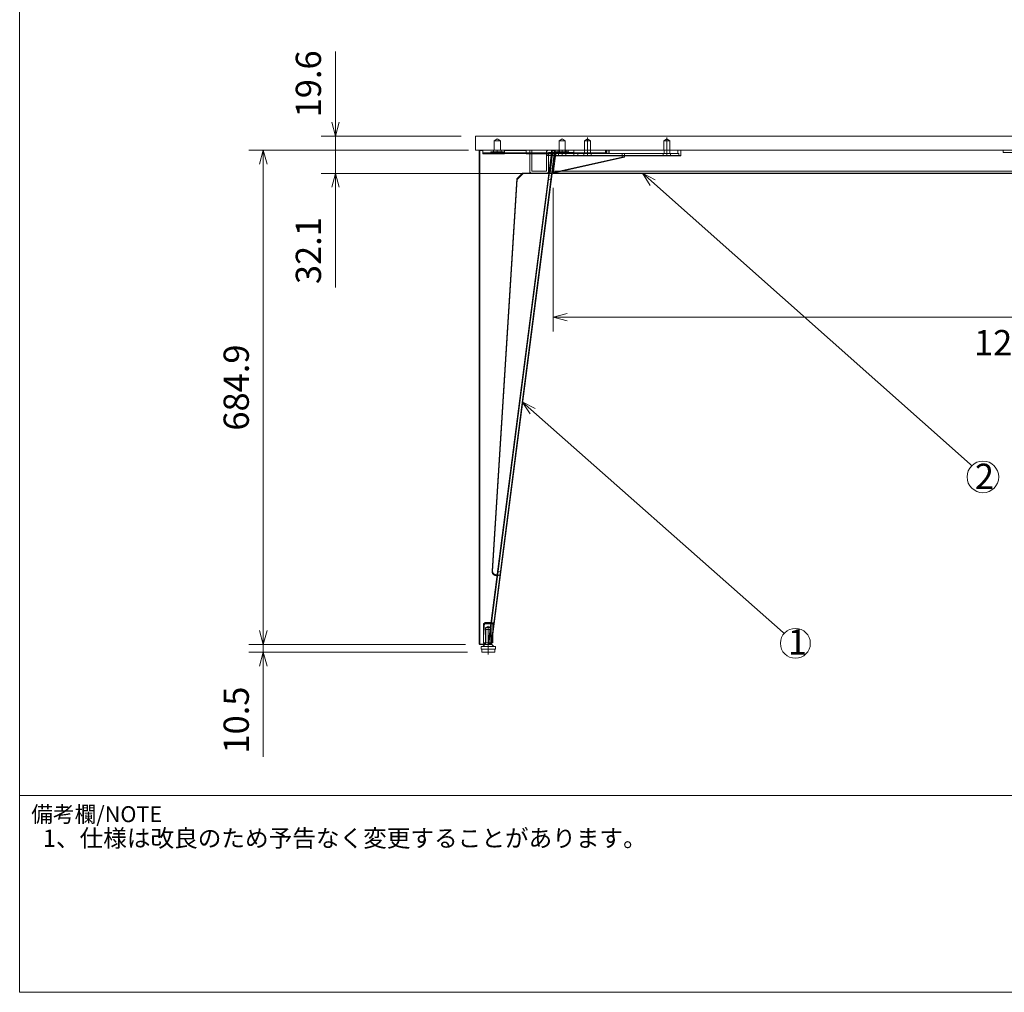
# Model space of a CAD drawing. Units: millimetres. Extents: x -202 to 202, y -140 to 140.
# Drawn here: x -202 to -66, y -140 to -5 of the extents above; entities that cross this region are included whole.
import ezdxf

# ---------------------------------------------------------------- set-up
doc = ezdxf.new("R2010")
doc.units = ezdxf.units.MM
doc.header["$LTSCALE"] = 12.7
doc.header["$PDMODE"] = 1
doc.header["$PDSIZE"] = -2
doc.layers.get('0').update_dxf_attribs({"lineweight": 0})
for name, color, linetype, lineweight in [('160-文字', 7, 'Continuous', 0), ('190-図面外枠', 7, 'Continuous', 0), ('191-図面内枠', 7, 'Continuous', 0), ('一般', 7, 'Continuous', 0)]:
    doc.layers.add(name, color=color, linetype=linetype, lineweight=lineweight)
doc.styles.get("Standard").update_dxf_attribs({"font": 'txt', "bigfont": 'BIGFONT.SHX'})

# ---------------------------------------------------------------- blocks, each defined once
blk = doc.blocks.new('A$C5D946DDC')
at = {"layer": '190-図面外枠', "color": 1, "lineweight": 0}
for p, q in [((9888.79, 7000.03), (9888.79, 7699.97)), ((10901.19, 7000.03), (9888.79, 7000.03))]:
    blk.add_line(p, q, dxfattribs=at)
blk = doc.blocks.new('グループ-7-1')
at = {"color": 2, "lineweight": 0}
for p, q in [((-141.3, -23.32), (-170.73, -23.32)), ((-168.73, -23.32), (-168.73, -91.81)), ((-140.73, -91.81), (-170.73, -91.81))]:
    blk.add_line(p, q, dxfattribs=at)
at = {"color": 2, "lineweight": 0, "flags": 128}
for points in [[(-169.25, -25.25), (-168.73, -23.32), (-168.21, -25.25)], [(-168.21, -89.88), (-168.73, -91.81), (-169.25, -89.88)]]:
    blk.add_lwpolyline(points, dxfattribs=at)
at = {"color": 2, "insert": (-174.23, -62.17), "char_height": 3.5, "attachment_point": 1, "rotation": 90, "line_spacing_factor": 0.782827}
blk.add_mtext('{\\fＭＳ ゴシック|b0|i0|c128|p0;684.9}', dxfattribs=at)
blk = doc.blocks.new('グループ-8-1')
at = {"color": 2, "lineweight": 0}
for p, q in [((-128.55, -28.53), (-128.55, -48.46)), ((-0.05, -28.53), (-0.05, -48.46)), ((-128.55, -46.46), (-0.05, -46.46))]:
    blk.add_line(p, q, dxfattribs=at)
at = {"color": 2, "lineweight": 0, "flags": 128}
for points in [[(-126.62, -46.98), (-128.55, -46.46), (-126.62, -45.94)], [(-1.98, -45.94), (-0.05, -46.46), (-1.98, -46.98)]]:
    blk.add_lwpolyline(points, dxfattribs=at)
at = {"color": 2, "insert": (-70.25, -48.23), "char_height": 3.5, "attachment_point": 1, "line_spacing_factor": 0.782827}
blk.add_mtext('{\\fＭＳ ゴシック|b0|i0|c128|p0;1285}', dxfattribs=at)
blk = doc.blocks.new('グループ-9-1')
at = {"color": 2, "lineweight": 0}
for p, q in [((-168.73, -86.81), (-168.73, -107.38)), ((-140.73, -91.81), (-170.73, -91.81)), ((-140.45, -92.87), (-170.73, -92.87))]:
    blk.add_line(p, q, dxfattribs=at)
at = {"color": 2, "lineweight": 0, "flags": 128}
for points in [[(-168.21, -89.88), (-168.73, -91.81), (-169.25, -89.88)], [(-169.25, -94.8), (-168.73, -92.87), (-168.21, -94.8)]]:
    blk.add_lwpolyline(points, dxfattribs=at)
at = {"color": 2, "insert": (-174.23, -106.91), "char_height": 3.5, "attachment_point": 1, "rotation": 90, "line_spacing_factor": 0.782827}
blk.add_mtext('{\\fＭＳ ゴシック|b0|i0|c128|p0;10.5}', dxfattribs=at)
blk = doc.blocks.new('グループ-10-1')
at = {"color": 2, "lineweight": 0}
for p, q in [((-158.73, -9.67), (-158.73, -23.32)), ((-141.3, -21.36), (-160.73, -21.36)), ((-141.3, -23.32), (-160.73, -23.32)), ((-140.3, -23.32), (-160.73, -23.32)), ((-158.73, -23.32), (-158.73, -42.34)), ((-130.55, -26.53), (-160.73, -26.53))]:
    blk.add_line(p, q, dxfattribs=at)
at = {"color": 3, "lineweight": 0}
for p, q in [((-139.3, -21.36), (-139.3, -23.32)), ((-139.3, -21.36), (10.7, -21.36)), ((-139.3, -23.32), (10.7, -23.32)), ((-138.73, -23.32), (-138.8, -23.4)), ((-138.73, -23.32), (-138.8, -23.4)), ((-138.8, -23.4), (-138.8, -91.7)), ((-138.73, -23.32), (-138.73, -91.76)), ((-138.3, -23.7), (-138.3, -23.32)), ((-138.3, -23.32), (-138.3, -23.77)), ((-138.3, -23.7), (-137.8, -23.7)), ((-138.23, -23.77), (-138.3, -23.7)), ((-138.3, -23.77), (-138.23, -23.77)), ((-138.23, -23.77), (-138.3, -23.77)), ((-138.23, -23.77), (-137.8, -23.77)), ((-137.8, -23.7), (-128.8, -23.7)), ((-137.8, -23.77), (-128.81, -23.77)), ((-137.55, -91.76), (-128.75, -23.32)), ((-137.47, -91.7), (-128.69, -23.4)), ((-128.38, -23.44), (-137.17, -91.73)), ((-128.3, -23.38), (-137.11, -91.81)), ((-128.75, -23.32), (-128.69, -23.4)), ((-128.75, -23.32), (-128.3, -23.38)), ((-128.69, -23.4), (-128.38, -23.44)), ((-128.68, -26.52), (-128.33, -23.77)), ((-128.2, -23.77), (-128.51, -26.23)), ((-128.3, -23.38), (-128.38, -23.44)), ((-128.35, -23.7), (-128.01, -23.7)), ((-128.35, -23.77), (-128.01, -23.77)), ((-128.01, -23.7), (-127.65, -23.7)), ((-128.01, -23.77), (-127.7, -23.77)), ((-127.7, -23.77), (-121.3, -23.77)), ((-127.65, -23.7), (-121.3, -23.7)), ((-121.4, -23.77), (-121.15, -23.77)), ((-121.3, -23.7), (-121.3, -23.32)), ((-121.3, -23.7), (-121.3, -23.77)), ((-121.15, -23.77), (-121.3, -23.77)), ((-121.15, -23.32), (-121.15, -23.77)), ((-66.2, -23.62), (-66.2, -23.32)), ((-66.2, -23.62), (-62.4, -23.62)), ((-132.8, -26.52), (-133.59, -27.3)), ((-132.7, -26.52), (-133.53, -27.34)), ((-133.53, -27.38), (-132.7, -26.56)), ((-132.7, -26.52), (-132.8, -26.52)), ((-129.16, -26.52), (-132.8, -26.52)), ((-129.17, -26.57), (-132.71, -26.57)), ((-132.7, -26.56), (-132.7, -26.52)), ((-128.71, -26.52), (-128.68, -26.52)), ((-128.55, -26.49), (-128.68, -26.52)), ((-128.51, -26.23), (-128.55, -26.52)), ((-128.55, -26.52), (-128.55, -26.53)), ((-128.55, -26.52), (-0.05, -26.52)), ((-0.05, -26.53), (-128.55, -26.53)), ((-133.59, -27.3), (-137.02, -81.6)), ((-133.53, -27.34), (-136.95, -81.62)), ((-136.95, -81.66), (-133.53, -27.38)), ((-133.53, -27.34), (-133.59, -27.3)), ((-133.53, -27.38), (-133.53, -27.34)), ((-136.45, -82.14), (-136.32, -82.14)), ((-136.45, -82.14), (-136.32, -82.14)), ((-136.45, -82.2), (-136.32, -82.2)), ((-138, -88.76), (-138.2, -88.96)), ((-138.2, -88.96), (-138.18, -88.96)), ((-138.2, -91.56), (-138.2, -88.96)), ((-138.18, -88.96), (-137.19, -88.96)), ((-138, -88.76), (-137.99, -88.76)), ((-137.99, -88.76), (-137.17, -88.76)), ((-137.9, -88.76), (-137.89, -88.75)), ((-137.89, -88.75), (-137.89, -88.76)), ((-137.17, -88.75), (-137.89, -88.75)), ((-136.9, -91.56), (-136.9, -90.23)), ((-138.73, -91.76), (-138.8, -91.7)), ((-138.8, -91.73), (-138.8, -91.7)), ((-138.73, -91.81), (-138.8, -91.73)), ((-138.73, -91.81), (-138.8, -91.73)), ((-138.73, -91.76), (-138.08, -91.76)), ((-138.73, -91.81), (-138.73, -91.76)), ((-138.73, -91.81), (-138.08, -91.81)), ((-138.55, -92.07), (-138.55, -92.47)), ((-136.55, -92.07), (-138.55, -92.07)), ((-136.55, -92.47), (-138.55, -92.47)), ((-138.45, -92.47), (-138.45, -92.87)), ((-138.05, -91.82), (-138.3, -92.07)), ((-138.2, -91.56), (-138.18, -91.56)), ((-138.18, -91.56), (-137.53, -91.56)), ((-138.08, -91.76), (-138.08, -91.56)), ((-138.08, -91.76), (-138.08, -91.81)), ((-138.05, -91.82), (-137.05, -91.82)), ((-137.95, -91.56), (-137.95, -91.82)), ((-137.55, -91.76), (-137.47, -91.7)), ((-137.11, -91.81), (-137.55, -91.76)), ((-137.17, -91.73), (-137.47, -91.7)), ((-137.11, -91.81), (-137.17, -91.73)), ((-137.15, -91.81), (-137.15, -91.82)), ((-137.07, -91.56), (-136.9, -91.56)), ((-137.05, -91.82), (-136.8, -92.07)), ((-136.65, -92.47), (-136.65, -92.87)), ((-136.55, -92.07), (-136.55, -92.47)), ((-136.65, -92.87), (-138.45, -92.87))]:
    blk.add_line(p, q, dxfattribs=at)
at = {"color": 2, "linetype": 'Continuous', "lineweight": 0}
for p, q in [((-136.3, -21.77), (-136.73, -22.02)), ((-136.3, -21.77), (-136.73, -22.02)), ((-136.3, -21.77), (-136.73, -22.02)), ((-136.3, -21.77), (-136.73, -22.02)), ((-136.3, -21.77), (-135.88, -22.02)), ((-136.3, -21.77), (-135.88, -22.02)), ((-136.3, -21.77), (-135.88, -22.02)), ((-136.3, -21.77), (-135.88, -22.02)), ((-127.3, -21.77), (-127.73, -22.02)), ((-127.3, -21.77), (-127.73, -22.02)), ((-127.3, -21.77), (-127.73, -22.02)), ((-127.3, -21.77), (-127.73, -22.02)), ((-127.3, -21.77), (-127.73, -22.02)), ((-127.3, -21.77), (-127.73, -22.02)), ((-127.3, -21.77), (-126.88, -22.02)), ((-127.3, -21.77), (-126.88, -22.02)), ((-127.3, -21.77), (-126.88, -22.02)), ((-127.3, -21.77), (-126.88, -22.02)), ((-127.3, -21.77), (-126.88, -22.02)), ((-127.3, -21.77), (-126.88, -22.02)), ((-123.8, -21.77), (-124.23, -22.02)), ((-123.8, -21.77), (-124.23, -22.02)), ((-123.8, -21.57), (-123.8, -23.97)), ((-123.8, -21.77), (-123.38, -22.02)), ((-123.8, -21.77), (-123.38, -22.02)), ((-112.8, -21.77), (-113.23, -22.02)), ((-112.8, -21.77), (-113.23, -22.02)), ((-112.8, -21.57), (-112.8, -23.97)), ((-112.8, -21.77), (-112.38, -22.02)), ((-112.8, -21.77), (-112.38, -22.02)), ((-136.73, -22.02), (-135.93, -22.02)), ((-136.73, -22.02), (-135.93, -22.02)), ((-136.73, -22.02), (-135.93, -22.02)), ((-136.73, -22.02), (-135.93, -22.02)), ((-136.73, -23.32), (-136.73, -22.02)), ((-136.73, -23.32), (-136.73, -22.02)), ((-136.73, -23.32), (-136.73, -22.02)), ((-136.73, -23.32), (-136.73, -22.02)), ((-136.67, -22.02), (-135.88, -22.02)), ((-136.67, -22.02), (-135.88, -22.02)), ((-136.67, -22.02), (-135.88, -22.02)), ((-136.67, -22.02), (-135.88, -22.02)), ((-135.88, -23.32), (-135.88, -22.02)), ((-135.88, -23.32), (-135.88, -22.02)), ((-135.88, -23.32), (-135.88, -22.02)), ((-135.88, -23.32), (-135.88, -22.02)), ((-127.73, -22.02), (-126.93, -22.02)), ((-127.73, -22.02), (-126.93, -22.02)), ((-127.73, -22.02), (-126.93, -22.02)), ((-127.73, -22.02), (-126.93, -22.02)), ((-127.73, -22.02), (-126.93, -22.02)), ((-127.73, -22.02), (-126.93, -22.02)), ((-127.73, -23.32), (-127.73, -22.02)), ((-127.73, -23.32), (-127.73, -22.02)), ((-127.73, -23.32), (-127.73, -22.02)), ((-127.73, -23.32), (-127.73, -22.02)), ((-127.73, -23.32), (-127.73, -22.02)), ((-127.73, -23.32), (-127.73, -22.02)), ((-127.67, -22.02), (-126.88, -22.02)), ((-127.67, -22.02), (-126.88, -22.02)), ((-127.67, -22.02), (-126.88, -22.02)), ((-127.67, -22.02), (-126.88, -22.02)), ((-127.67, -22.02), (-126.88, -22.02)), ((-127.67, -22.02), (-126.88, -22.02)), ((-126.88, -23.32), (-126.88, -22.02)), ((-126.88, -23.32), (-126.88, -22.02)), ((-126.88, -23.32), (-126.88, -22.02)), ((-126.88, -23.32), (-126.88, -22.02)), ((-126.88, -23.32), (-126.88, -22.02)), ((-126.88, -23.32), (-126.88, -22.02)), ((-124.23, -22.02), (-123.43, -22.02)), ((-124.23, -22.02), (-123.43, -22.02)), ((-124.23, -23.32), (-124.23, -22.02)), ((-124.23, -23.32), (-124.23, -22.02)), ((-124.17, -22.02), (-123.38, -22.02)), ((-124.17, -22.02), (-123.38, -22.02)), ((-123.38, -23.32), (-123.38, -22.02)), ((-123.38, -23.32), (-123.38, -22.02)), ((-113.23, -22.02), (-112.43, -22.02)), ((-113.23, -22.02), (-112.43, -22.02)), ((-113.23, -23.32), (-113.23, -22.02)), ((-113.23, -23.32), (-113.23, -22.02)), ((-113.17, -22.02), (-112.38, -22.02)), ((-113.17, -22.02), (-112.38, -22.02)), ((-112.38, -23.32), (-112.38, -22.02)), ((-112.38, -23.32), (-112.38, -22.02)), ((-138.73, -23.38), (-138.8, -23.44)), ((-138.73, -23.38), (-138.8, -23.44)), ((-138.73, -23.32), (-138.3, -23.32)), ((-138.73, -91.76), (-138.73, -23.32)), ((-138.73, -23.32), (-138.73, -23.38)), ((-138.73, -23.38), (-138.73, -23.32)), ((-138.73, -23.32), (-138.3, -23.32)), ((-138.73, -23.38), (-138.3, -23.38)), ((-138.73, -23.38), (-138.73, -91.81)), ((-138.73, -23.38), (-138.3, -23.38)), ((-138.73, -23.38), (-138.73, -91.81)), ((-138.3, -23.32), (-137.8, -23.32)), ((-138.3, -23.7), (-138.15, -23.7)), ((-138.3, -23.7), (-137.8, -23.7)), ((-138.3, -23.7), (-138.15, -23.7)), ((-138.3, -23.82), (-138.3, -23.77)), ((-138.3, -23.82), (-135.3, -23.82)), ((-135.3, -23.82), (-138.3, -23.82)), ((-138.23, -23.77), (-135.3, -23.77)), ((-135.3, -23.77), (-138.23, -23.77)), ((-138.15, -23.7), (-131.8, -23.7)), ((-138.15, -23.7), (-131.8, -23.7)), ((-137.8, -23.32), (-128.01, -23.32)), ((-137.8, -23.78), (-137.8, -23.69)), ((-137.8, -23.7), (-128.01, -23.7)), ((-128.69, -23.4), (-137.47, -91.7)), ((-137.18, -23.77), (-137.18, -23.57)), ((-137.18, -23.77), (-137.18, -23.57)), ((-137.18, -23.57), (-135.53, -23.57)), ((-137.18, -23.77), (-137.18, -23.57)), ((-137.18, -23.77), (-137.18, -23.57)), ((-128.38, -23.44), (-137.17, -91.73)), ((-136.85, -23.57), (-136.85, -23.32)), ((-136.85, -23.57), (-136.85, -23.32)), ((-136.85, -23.57), (-136.85, -23.32)), ((-136.85, -23.57), (-136.85, -23.32)), ((-136.3, -23.81), (-136.3, -23.27)), ((-135.75, -23.57), (-135.75, -23.32)), ((-135.75, -23.57), (-135.75, -23.32)), ((-135.75, -23.57), (-135.75, -23.32)), ((-135.75, -23.57), (-135.75, -23.32)), ((-135.53, -23.57), (-135.43, -23.57)), ((-135.43, -23.77), (-135.43, -23.57)), ((-135.43, -23.77), (-135.43, -23.57)), ((-135.43, -23.77), (-135.43, -23.57)), ((-135.43, -23.77), (-135.43, -23.57)), ((-135.3, -23.32), (-132.3, -23.32)), ((-135.3, -23.32), (-135.3, -23.77)), ((-135.3, -23.32), (-135.3, -23.77)), ((-135.3, -23.32), (-132.3, -23.32)), ((-135.3, -23.38), (-132.3, -23.38)), ((-135.3, -23.38), (-132.3, -23.38)), ((-135.3, -23.82), (-135.3, -23.77)), ((-132.3, -23.32), (-132.3, -23.77)), ((-132.3, -23.32), (-132.3, -23.77)), ((-132.3, -23.77), (-128.81, -23.77)), ((-132.3, -23.77), (-128.81, -23.77)), ((-132.3, -23.82), (-132.3, -23.77)), ((-132.3, -23.82), (-128.81, -23.82)), ((-128.81, -23.82), (-132.3, -23.82)), ((-131.8, -23.7), (-131.8, -23.32)), ((-131.8, -23.7), (-131.8, -23.32)), ((-131.8, -23.32), (-131.51, -23.32)), ((-131.8, -23.78), (-131.8, -23.32)), ((-131.8, -23.7), (-131.7, -23.77)), ((-131.8, -23.7), (-131.7, -23.77)), ((-131.51, -23.78), (-131.8, -23.78)), ((-131.8, -26.23), (-131.8, -23.78)), ((-131.51, -23.78), (-131.51, -23.32)), ((-131.51, -23.78), (-131.51, -26.23)), ((-131.5, -23.77), (-131.5, -23.32)), ((-129.49, -24.06), (-129.49, -23.62)), ((-129.49, -24.06), (-129.2, -24.06)), ((-129.49, -24.06), (-129.49, -26.23)), ((-125.7, -23.33), (-129.2, -23.33)), ((-125.7, -23.62), (-129.2, -23.62)), ((-129.2, -24.06), (-129.2, -23.62)), ((-128.75, -23.77), (-129.2, -23.77)), ((-128.75, -24.06), (-129.2, -24.06)), ((-129.2, -26.23), (-129.2, -24.06)), ((-129, -26.52), (-128.65, -23.77)), ((-129, -26.52), (-128.65, -23.77)), ((-119.01, -24.27), (-129, -26.52)), ((-119.01, -24.27), (-129, -26.52)), ((-128.81, -23.77), (-128.35, -23.77)), ((-128.36, -23.82), (-128.81, -23.77)), ((-128.8, -23.32), (-128.8, -23.77)), ((-128.8, -23.7), (-128.35, -23.7)), ((-128.75, -23.32), (-128.69, -23.4)), ((-128.75, -24.06), (-128.75, -23.77)), ((-128.75, -23.77), (-128.2, -23.77)), ((-128.75, -24.06), (-128.75, -23.77)), ((-128.75, -24.06), (-125.7, -24.06)), ((-128.38, -23.44), (-128.69, -23.4)), ((-128.68, -26.52), (-128.33, -23.77)), ((-118.7, -24.27), (-128.68, -26.52)), ((-128.65, -23.77), (-128.33, -23.77)), ((-118.7, -24.27), (-128.55, -26.49)), ((-128.51, -26.24), (-128.23, -24.08)), ((-128.3, -23.38), (-128.38, -23.44)), ((-128.33, -23.77), (-128.2, -23.77)), ((-128.3, -23.32), (-128.3, -23.77)), ((-128.2, -23.78), (-128.23, -24.08)), ((-128.23, -24.07), (-128.2, -24.07)), ((-128.2, -24.08), (-128.23, -24.08)), ((-128.2, -23.77), (-121.4, -23.77)), ((-128.2, -24.07), (-128.2, -23.78)), ((-128.2, -23.78), (-111.15, -23.78)), ((-125.15, -23.79), (-128.2, -23.79)), ((-128.2, -24.08), (-128.2, -24.07)), ((-128.2, -24.07), (-111.15, -24.07)), ((-125.15, -24.08), (-128.2, -24.08)), ((-128.18, -23.77), (-128.18, -23.57)), ((-128.18, -23.57), (-126.53, -23.57)), ((-128.18, -23.77), (-128.18, -23.57)), ((-128.01, -23.32), (-127.65, -23.32)), ((-128.01, -23.78), (-128.01, -23.69)), ((-128.01, -23.7), (-127.65, -23.7)), ((-127.85, -23.57), (-127.85, -23.32)), ((-127.85, -23.57), (-127.85, -23.32)), ((-127.8, -23.77), (-127.8, -24.06)), ((-127.8, -23.77), (-127.8, -24.06)), ((-127.8, -23.77), (-127.8, -24.06)), ((-127.8, -23.77), (-127.8, -24.06)), ((-127.7, -23.32), (-127.7, -23.77)), ((-127.7, -23.32), (-127.7, -23.77)), ((-127.7, -23.32), (-127.7, -23.77)), ((-127.7, -23.32), (-127.7, -23.77)), ((-127.65, -23.32), (-121.3, -23.32)), ((-127.65, -23.7), (-121.3, -23.7)), ((-127.3, -23.25), (-127.3, -24.13)), ((-126.9, -23.32), (-126.9, -23.77)), ((-126.9, -23.32), (-126.9, -23.77)), ((-126.9, -23.32), (-126.9, -23.77)), ((-126.9, -23.32), (-126.9, -23.77)), ((-126.83, -23.32), (-126.83, -23.77)), ((-126.83, -23.32), (-126.83, -23.77)), ((-126.81, -23.77), (-126.81, -23.32)), ((-126.81, -23.77), (-126.81, -23.32)), ((-126.81, -23.32), (-126.49, -23.32)), ((-126.8, -23.77), (-126.8, -24.06)), ((-126.8, -23.77), (-126.8, -24.06)), ((-126.8, -23.77), (-126.8, -24.06)), ((-126.8, -23.77), (-126.8, -24.06)), ((-126.75, -23.57), (-126.75, -23.32)), ((-126.75, -23.57), (-126.75, -23.32)), ((-126.53, -23.57), (-126.43, -23.57)), ((-126.49, -23.32), (-126.49, -23.77)), ((-126.49, -23.77), (-126.49, -23.32)), ((-126.49, -23.32), (-126.49, -23.77)), ((-126.49, -23.77), (-126.49, -23.32)), ((-126.49, -23.32), (-121.15, -23.32)), ((-126.43, -23.77), (-126.43, -23.57)), ((-126.43, -23.77), (-126.43, -23.57)), ((-125.7, -23.33), (-125.7, -23.62)), ((-125.7, -24.06), (-125.7, -23.77)), ((-125.15, -24.07), (-125.15, -23.78)), ((-125.15, -24.08), (-125.15, -23.79)), ((-125.15, -23.79), (-111.65, -23.79)), ((-125.15, -24.08), (-111.65, -24.08)), ((-124.3, -23.78), (-124.3, -24.07)), ((-124.3, -23.79), (-124.3, -24.08)), ((-124.2, -23.32), (-124.2, -23.77)), ((-124.2, -23.32), (-124.2, -23.77)), ((-123.8, -23.75), (-123.8, -24.11)), ((-123.4, -23.32), (-123.4, -23.77)), ((-123.4, -23.32), (-123.4, -23.77)), ((-123.3, -23.78), (-123.3, -24.07)), ((-123.3, -23.79), (-123.3, -24.08)), ((-111.8, -23.32), (-121.3, -23.32)), ((-121.15, -23.32), (-121.15, -23.77)), ((-121.15, -23.32), (-121.15, -23.77)), ((-121.15, -23.32), (-66.2, -23.32)), ((-110.85, -23.33), (-121.15, -23.33)), ((-111.8, -23.77), (-121.15, -23.77)), ((-121.15, -23.77), (-120.83, -23.77)), ((-121.15, -23.77), (-121.15, -23.78)), ((-121.14, -23.32), (-121.14, -23.77)), ((-121.14, -23.32), (-121.14, -23.77)), ((-120.83, -23.32), (-120.83, -23.77)), ((-120.83, -23.32), (-120.83, -23.77)), ((-120.83, -23.77), (-118.7, -23.77)), ((-120.81, -23.32), (-120.81, -23.77)), ((-120.81, -23.32), (-120.81, -23.77)), ((-119.01, -23.77), (-119.01, -24.27)), ((-119.01, -23.77), (-119.01, -24.27)), ((-118.7, -24.27), (-119.01, -24.27)), ((-119.01, -24.27), (-118.7, -24.27)), ((-118.7, -23.77), (-118.7, -24.27)), ((-118.7, -23.77), (-118.7, -24.27)), ((-113.3, -23.78), (-113.3, -24.07)), ((-113.3, -23.79), (-113.3, -24.08)), ((-113.2, -23.32), (-113.2, -23.77)), ((-113.2, -23.32), (-113.2, -23.77)), ((-112.8, -23.75), (-112.8, -24.11)), ((-112.4, -23.32), (-112.4, -23.77)), ((-112.4, -23.32), (-112.4, -23.77)), ((-112.3, -23.78), (-112.3, -24.07)), ((-112.3, -23.79), (-112.3, -24.08)), ((-111.8, -23.32), (-111.3, -23.32)), ((-111.8, -23.77), (-111.3, -23.77)), ((-111.65, -23.79), (-111.15, -23.79)), ((-111.15, -24.08), (-111.65, -24.08)), ((-111.3, -23.77), (-111.3, -23.32)), ((-111.15, -24.07), (-111.15, -23.78)), ((-111.15, -24.08), (-111.15, -24.07)), ((-111.15, -24.07), (-110.85, -24.07)), ((-110.85, -24.08), (-111.15, -24.08)), ((-110.85, -23.33), (-66.2, -23.33)), ((-110.85, -24.07), (-110.85, -23.33)), ((-66.2, -23.34), (-110.85, -23.34)), ((-110.85, -24.08), (-110.85, -24.07)), ((-66.2, -23.63), (-66.2, -23.62)), ((-65.9, -23.63), (-66.2, -23.63)), ((-133.59, -27.3), (-132.8, -26.52)), ((-133.59, -27.36), (-132.8, -26.57)), ((-133.59, -27.36), (-132.8, -26.57)), ((-133.53, -27.34), (-132.7, -26.52)), ((-133.53, -27.38), (-132.7, -26.56)), ((-129.16, -26.52), (-132.8, -26.52)), ((-132.7, -26.52), (-132.8, -26.52)), ((-132.7, -26.56), (-132.8, -26.57)), ((-132.7, -26.56), (-132.8, -26.57)), ((-129.16, -26.57), (-132.8, -26.57)), ((-132.71, -26.57), (-132.8, -26.57)), ((-132.7, -26.56), (-132.7, -26.52)), ((-129.49, -26.23), (-131.51, -26.23)), ((-131.51, -26.52), (-129.49, -26.52)), ((-129.09, -26.52), (-129.2, -27.34)), ((-129.2, -27.34), (-129.09, -26.52)), ((-129.16, -26.57), (-129.17, -26.57)), ((-129.09, -26.52), (-129.16, -26.52)), ((-128.78, -26.56), (-129.09, -26.52)), ((-128.68, -26.52), (-129, -26.52)), ((-129, -26.52), (-128.71, -26.52)), ((-128.89, -27.38), (-128.78, -26.56)), ((-128.89, -27.38), (-128.78, -26.56)), ((-128.78, -26.56), (-128.72, -26.57)), ((-128.51, -26.24), (-128.55, -26.52)), ((-128.51, -26.23), (-0.09, -26.23)), ((-0.09, -26.24), (-128.51, -26.24)), ((-137.02, -81.6), (-133.59, -27.3)), ((-137.02, -81.66), (-133.59, -27.36)), ((-137.02, -81.66), (-133.59, -27.36)), ((-136.95, -81.62), (-133.53, -27.34)), ((-136.95, -81.66), (-133.53, -27.38)), ((-129.2, -27.34), (-136.18, -81.62)), ((-136.18, -81.62), (-129.2, -27.34)), ((-135.87, -81.66), (-128.89, -27.38)), ((-135.87, -81.66), (-128.89, -27.38)), ((-133.59, -27.3), (-133.53, -27.34)), ((-133.59, -27.36), (-133.53, -27.38)), ((-133.59, -27.36), (-133.53, -27.38)), ((-133.53, -27.38), (-133.53, -27.34)), ((-129.2, -27.34), (-129.26, -27.3)), ((-129.26, -27.3), (-129.2, -27.34)), ((-128.89, -27.38), (-129.2, -27.34)), ((-128.89, -27.38), (-129.2, -27.34)), ((-128.82, -27.36), (-128.89, -27.38)), ((-128.82, -27.36), (-128.89, -27.38)), ((-136.95, -81.65), (-136.95, -81.69)), ((-136.95, -81.65), (-136.95, -81.69)), ((-135.76, -81.7), (-136.31, -81.63)), ((-136.25, -82.14), (-136.18, -81.62)), ((-136.18, -81.62), (-136.25, -82.14)), ((-135.87, -81.66), (-135.94, -82.18)), ((-135.87, -81.66), (-135.94, -82.18)), ((-136.07, -82.18), (-136.45, -82.18)), ((-136.07, -82.18), (-136.45, -82.18)), ((-136.32, -82.2), (-136.45, -82.2)), ((-136.32, -82.26), (-136.45, -82.26)), ((-136.32, -82.26), (-136.45, -82.26)), ((-136.32, -82.14), (-136.25, -82.14)), ((-136.32, -82.2), (-136.25, -82.14)), ((-136.32, -82.14), (-136.25, -82.14)), ((-135.94, -82.18), (-136.25, -82.14)), ((-135.88, -82.26), (-135.94, -82.18)), ((-138, -88.76), (-138.2, -88.96)), ((-138.2, -88.96), (-137.39, -88.96)), ((-138.2, -91.56), (-138.2, -88.96)), ((-138.2, -88.96), (-136.92, -88.96)), ((-138.09, -88.95), (-137.89, -88.75)), ((-138.09, -88.95), (-137.9, -88.76)), ((-138.09, -89), (-137.89, -88.81)), ((-138.09, -89), (-137.89, -88.81)), ((-138.09, -89), (-138.09, -88.95)), ((-138.09, -89), (-138.09, -88.95)), ((-137.95, -91.56), (-137.95, -89.46)), ((-137.95, -91.56), (-137.95, -89.46)), ((-137.95, -89.72), (-137.15, -89.72)), ((-137.95, -89.72), (-137.95, -91.56)), ((-137.89, -88.75), (-137.89, -88.81)), ((-137.17, -88.75), (-137.89, -88.75)), ((-137.89, -88.76), (-137.89, -88.81)), ((-137.17, -88.81), (-137.89, -88.81)), ((-137.17, -88.81), (-137.89, -88.81)), ((-137.55, -89.26), (-137.89, -89.46)), ((-137.55, -89.26), (-137.89, -89.46)), ((-137.89, -89.46), (-137.39, -89.46)), ((-137.89, -91.56), (-137.89, -89.46)), ((-137.89, -89.46), (-137.26, -89.46)), ((-137.89, -91.56), (-137.89, -89.46)), ((-137.84, -89.46), (-137.22, -89.46)), ((-137.71, -88.96), (-136.9, -88.96)), ((-137.71, -89.46), (-137.22, -89.46)), ((-137.55, -89.26), (-137.22, -89.46)), ((-137.55, -89.26), (-137.22, -89.46)), ((-137.55, -89.4), (-137.55, -93.18)), ((-137.22, -91.56), (-137.22, -89.46)), ((-137.22, -91.56), (-137.22, -89.46)), ((-136.75, -89), (-137.19, -88.95)), ((-136.75, -89), (-137.19, -88.95)), ((-137.19, -88.96), (-136.9, -88.96)), ((-137.17, -88.75), (-136.72, -88.81)), ((-137.17, -88.76), (-137.1, -88.76)), ((-137.15, -91.56), (-137.15, -89.46)), ((-137.15, -91.56), (-137.15, -89.46)), ((-137.15, -89.72), (-137.15, -91.81)), ((-137.1, -88.76), (-136.9, -88.96)), ((-137.1, -88.76), (-136.9, -88.96)), ((-136.9, -91.56), (-136.9, -88.96)), ((-136.9, -90.23), (-136.9, -88.96)), ((-138.73, -91.76), (-138.8, -91.7)), ((-138.73, -91.76), (-138.08, -91.76)), ((-138.73, -91.81), (-138.73, -91.76)), ((-138.73, -91.81), (-138.08, -91.81)), ((-138.2, -91.56), (-138.2, -91.61)), ((-138.2, -91.56), (-138.08, -91.56)), ((-138.2, -91.56), (-138.2, -91.61)), ((-138.2, -91.56), (-138.08, -91.56)), ((-138.2, -91.61), (-138.08, -91.61)), ((-138.2, -91.61), (-138.08, -91.61)), ((-137.55, -91.76), (-137.47, -91.7)), ((-137.53, -91.56), (-137.08, -91.61)), ((-137.53, -91.56), (-137.07, -91.56)), ((-137.17, -91.73), (-137.47, -91.7)), ((-137.11, -91.81), (-137.17, -91.73))]:
    blk.add_line(p, q, dxfattribs=at)
at = {"color": 2, "lineweight": 0, "flags": 128}
for points in [[(-158.21, -19.43), (-158.73, -21.36), (-159.25, -19.43)], [(-159.25, -28.46), (-158.73, -26.53), (-158.21, -28.46)], [(-116.2, -26.52), (-70.78, -66.82), (-70.57, -67.03)], [(-115.1, -28.19), (-116.2, -26.52), (-114.41, -27.41)], [(-132.85, -58.19), (-96.67, -90.15), (-96.54, -90.27)], [(-131.75, -59.86), (-132.85, -58.19), (-131.06, -59.09)]]:
    blk.add_lwpolyline(points, dxfattribs=at)
at = {"color": 2, "linetype": 'Continuous', "lineweight": 0, "flags": 128}
for points in [[(-136.95, -81.65), (-136.95, -81.65, -0.015571), (-136.95, -81.62), (-136.95, -81.62)], [(-136.95, -81.67), (-136.95, -81.67, -0.010273), (-136.95, -81.65), (-136.95, -81.65)], [(-136.95, -81.69), (-136.95, -81.69, -0.015571), (-136.95, -81.66), (-136.95, -81.66)], [(-136.95, -81.69), (-136.95, -81.69, -0.00996), (-136.95, -81.67), (-136.95, -81.67)], [(-138.2, -91.56, -0.000486), (-138.2, -91.49), (-138.2, -90.89, -0.01831), (-138.14, -89.61), (-138.1, -89.01, -0.000484), (-138.09, -88.95)], [(-138.2, -91.56, -0.000486), (-138.2, -91.49), (-138.2, -90.89, -0.01831), (-138.14, -89.61), (-138.1, -89.01, -0.000484), (-138.09, -88.95)], [(-138.2, -91.61, -0.000486), (-138.2, -91.55), (-138.2, -90.94, -0.01831), (-138.14, -89.67), (-138.1, -89.07, -0.000484), (-138.09, -89)], [(-138.2, -91.61, -0.000486), (-138.2, -91.55), (-138.2, -90.94, -0.01831), (-138.14, -89.67), (-138.1, -89.07, -0.000484), (-138.09, -89)]]:
    blk.add_lwpolyline(points, format="xyb", dxfattribs=at)
at = {"color": 3, "lineweight": 0, "flags": 128}
for points in [[(-136.95, -81.65), (-136.95, -81.65, -0.015571), (-136.95, -81.62), (-136.95, -81.62)], [(-136.95, -81.67), (-136.95, -81.67, -0.005648), (-136.95, -81.66), (-136.95, -81.66)]]:
    blk.add_lwpolyline(points, format="xyb", dxfattribs=at)
at = {"color": 2, "lineweight": 0}
for centre, radius in [((-69.02, -68.58), 2.19), ((-95, -91.64), 2.07)]:
    blk.add_circle(centre, radius, dxfattribs=at)
at = {"color": 2, "linetype": 'Continuous', "lineweight": 0}
for centre, radius, start, end in [((-129.2, -23.62), 0.29, 90, 180), ((-129.2, -24.06), 0.29, 90, 180), ((-131.51, -26.23), 0.29, 180, 270), ((-129.49, -26.23), 0.29, 270, 0), ((-136.21, -80.45), 1.74, 274.4843, 276.9706), ((-136.21, -80.45), 1.74, 274.4854, 276.9719)]:
    blk.add_arc(centre, radius, start, end, dxfattribs=at)
for points, knots in [([(-128.49, -23.81), (-128.52, -23.81), (-128.61, -23.82), (-128.74, -23.82), (-128.8, -23.82), (-128.81, -23.82), (-128.81, -23.82)], [0, 0, 0, 1, 2, 3, 3, 4, 4, 4]), ([(-128.49, -23.81), (-128.52, -23.81), (-128.61, -23.82), (-128.74, -23.82), (-128.8, -23.82), (-128.81, -23.82), (-128.81, -23.82)], [0, 0, 0, 1, 2, 3, 3, 4, 4, 4]), ([(-128.84, -26.56), (-128.87, -26.56), (-128.96, -26.57), (-129.09, -26.57), (-129.16, -26.57), (-129.16, -26.57), (-129.16, -26.57)], [0, 0, 0, 1, 2, 3, 3, 4, 4, 4]), ([(-128.84, -26.56), (-128.87, -26.56), (-128.96, -26.57), (-129.09, -26.57), (-129.16, -26.57), (-129.16, -26.57), (-129.16, -26.57)], [0, 0, 0, 1, 2, 3, 3, 4, 4, 4]), ([(-136.45, -82.2), (-136.46, -82.2), (-136.53, -82.2), (-136.65, -82.17), (-136.76, -82.12), (-136.87, -82.03), (-136.95, -81.92), (-137, -81.8), (-137.02, -81.68), (-137.02, -81.62), (-137.02, -81.61), (-137.02, -81.6)], [0, 0, 0, 1, 2, 3, 4, 5, 6, 7, 8, 8, 9, 9, 9]), ([(-136.45, -82.26), (-136.46, -82.26), (-136.53, -82.26), (-136.65, -82.23), (-136.76, -82.17), (-136.87, -82.09), (-136.95, -81.98), (-137, -81.86), (-137.02, -81.74), (-137.02, -81.68), (-137.02, -81.67), (-137.02, -81.66)], [0, 0, 0, 1, 2, 3, 4, 5, 6, 7, 8, 8, 9, 9, 9]), ([(-136.45, -82.26), (-136.46, -82.26), (-136.53, -82.26), (-136.65, -82.23), (-136.76, -82.17), (-136.87, -82.09), (-136.95, -81.98), (-137, -81.86), (-137.02, -81.74), (-137.02, -81.68), (-137.02, -81.67), (-137.02, -81.66)], [0, 0, 0, 1, 2, 3, 4, 5, 6, 7, 8, 8, 9, 9, 9]), ([(-136.45, -82.18), (-136.46, -82.18), (-136.54, -82.18), (-136.65, -82.14), (-136.73, -82.1), (-136.82, -82.03), (-136.88, -81.94), (-136.93, -81.85), (-136.95, -81.75), (-136.95, -81.7), (-136.95, -81.69), (-136.95, -81.69)], [0, 0, 0, 1, 2, 3, 4, 5, 6, 7, 8, 8, 9, 9, 9]), ([(-136.45, -82.18), (-136.46, -82.18), (-136.54, -82.18), (-136.65, -82.14), (-136.73, -82.1), (-136.82, -82.03), (-136.88, -81.94), (-136.93, -81.85), (-136.95, -81.75), (-136.95, -81.7), (-136.95, -81.69), (-136.95, -81.69)], [0, 0, 0, 1, 2, 3, 4, 5, 6, 7, 8, 8, 9, 9, 9]), ([(-136.07, -82.18), (-136.12, -82.21), (-136.19, -82.24), (-136.24, -82.25), (-136.29, -82.26), (-136.32, -82.26), (-136.32, -82.26), (-136.32, -82.26)], [0, 0, 0, 1, 2, 3, 4, 4, 5, 5, 5]), ([(-136.07, -82.18), (-136.12, -82.21), (-136.19, -82.24), (-136.24, -82.25), (-136.29, -82.26), (-136.32, -82.26), (-136.32, -82.26), (-136.32, -82.26)], [0, 0, 0, 1, 2, 3, 4, 4, 5, 5, 5]), ([(-136.85, -88.79), (-136.88, -88.79), (-136.97, -88.8), (-137.1, -88.81), (-137.16, -88.81), (-137.16, -88.81), (-137.17, -88.81)], [0, 0, 0, 1, 2, 3, 3, 4, 4, 4]), ([(-136.85, -88.79), (-136.88, -88.79), (-136.97, -88.8), (-137.1, -88.81), (-137.16, -88.81), (-137.16, -88.81), (-137.17, -88.81)], [0, 0, 0, 1, 2, 3, 3, 4, 4, 4])]:
    blk.add_open_spline(points, degree=2, knots=knots, dxfattribs=at)
at = {"color": 3, "lineweight": 0}
for points, knots in [([(-136.45, -82.2), (-136.46, -82.2), (-136.53, -82.2), (-136.65, -82.17), (-136.76, -82.12), (-136.87, -82.03), (-136.95, -81.92), (-137, -81.8), (-137.02, -81.68), (-137.02, -81.62), (-137.02, -81.61), (-137.02, -81.6)], [0, 0, 0, 1, 2, 3, 4, 5, 6, 7, 8, 8, 9, 9, 9]), ([(-136.45, -82.14), (-136.46, -82.14), (-136.54, -82.14), (-136.65, -82.11), (-136.73, -82.06), (-136.82, -81.99), (-136.88, -81.9), (-136.93, -81.81), (-136.95, -81.71), (-136.95, -81.66), (-136.95, -81.65), (-136.95, -81.65)], [0, 0, 0, 1, 2, 3, 4, 5, 6, 7, 8, 8, 9, 9, 9]), ([(-136.45, -82.14), (-136.46, -82.14), (-136.51, -82.14), (-136.6, -82.12), (-136.67, -82.09), (-136.74, -82.06), (-136.82, -81.99), (-136.88, -81.91), (-136.92, -81.82), (-136.95, -81.73), (-136.95, -81.68), (-136.95, -81.67), (-136.95, -81.67)], [0, 0, 0, 1, 2, 3, 4, 5, 6, 7, 8, 9, 9, 10, 10, 10])]:
    blk.add_open_spline(points, degree=2, knots=knots, dxfattribs=at)
at = {"color": 7}
for name in ['グループ-7-1', 'グループ-8-1', 'グループ-9-1']:
    blk.add_blockref(name, (0, 0), dxfattribs=at)
at = {"color": 2, "char_height": 3.5, "attachment_point": 1, "rotation": 90, "line_spacing_factor": 0.782827}
for s, insert in [('{\\fＭＳ ゴシック|b0|i0|c128|p0;19.6}', (-164.23, -18.77)), ('{\\fＭＳ ゴシック|b0|i0|c128|p0;32.1}', (-164.23, -41.87))]:
    blk.add_mtext(s, dxfattribs=dict(at, insert=insert))
at = {"color": 2, "char_height": 3.5, "attachment_point": 1, "line_spacing_factor": 0.782827}
for s, insert in [('{\\fＭＳ ゴシック|b0|i0|c128|p0;2}', (-70.13, -66.75)), ('{\\fＭＳ ゴシック|b0|i0|c128|p0;1}', (-96.05, -89.69))]:
    blk.add_mtext(s, dxfattribs=dict(at, insert=insert))

msp = doc.modelspace()

# ---------------------------------------------------------------- linework, layer by layer
at = {"layer": '191-図面内枠', "color": 1, "lineweight": 0}
msp.add_line((-202.48, -112.74), (202.48, -112.74), dxfattribs=at)
at = {"layer": '191-図面内枠', "color": 7, "linetype": 'Continuous', "lineweight": 0}
msp.add_point((-202.48, -139.97), dxfattribs=at)

# ---------------------------------------------------------------- block references
at = {"layer": '190-図面外枠', "color": 2, "xscale": 0.4000000000014552, "yscale": 0.3999999999978171}
msp.add_blockref('A$C5D946DDC', (-4158, -2940), dxfattribs=at)
at = {"layer": '一般', "color": 2}
msp.add_blockref('グループ-10-1', (0, 0), dxfattribs=at)

# ---------------------------------------------------------------- texts
at = {"layer": '160-文字', "color": 1, "insert": (-199.27, -117.44), "char_height": 2.4, "attachment_point": 1, "line_spacing_factor": 0.782827}
msp.add_mtext('{\\fＭＳ ゴシック|b0|i0|c128|p0;1、仕様は改良のため予告なく変更することがあります。}', dxfattribs=at)
at = {"layer": '191-図面内枠', "color": 1, "insert": (-200.88, -115.31), "char_height": 2.2, "width": 19.2312, "attachment_point": 4, "line_spacing_factor": 0.785971}
msp.add_mtext('{\\fＭＳ ゴシック|b0|i0|c128|p0;備考欄/NOTE }', dxfattribs=at)

doc.saveas('drawing.dxf')
